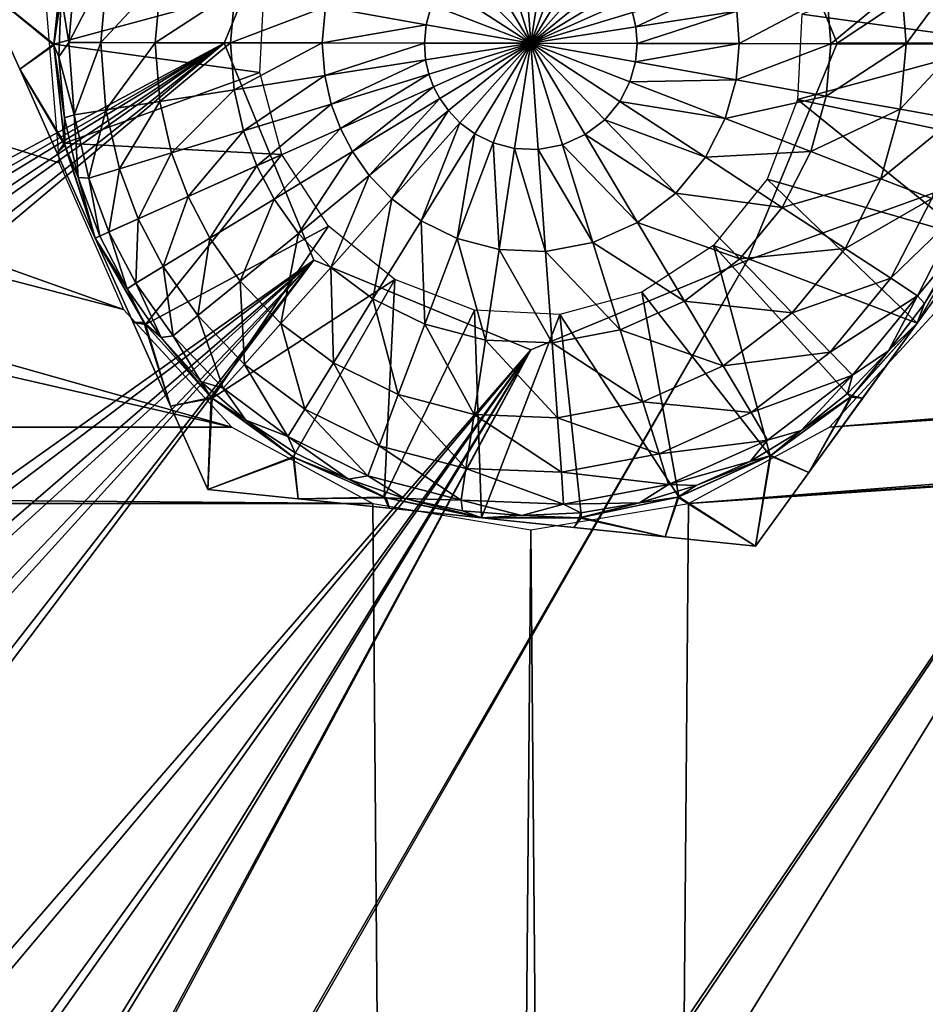
# Model space of a CAD drawing. Units: feet. Extents: x -1.2 to 32.5, y -19.3 to 1.8.
# Drawn here: x 13.3 to 13.5, y -5 to -4.7 of the extents above; entities that cross this region are included whole.
import ezdxf

# ---------------------------------------------------------------- set-up
doc = ezdxf.new("R2010")
doc.units = ezdxf.units.FT
doc.header["$MEASUREMENT"] = 0
for name, color, linetype in [('AFUWA-3-HWSS', 4, 'Continuous'), ('AFUWA-3-KTPL', 19, 'Continuous'), ('AFUWA-3-PTBK', 19, 'Continuous')]:
    doc.layers.add(name, color=color, linetype=linetype)

msp = doc.modelspace()

# ---------------------------------------------------------------- linework, layer by layer
at = {"layer": 'AFUWA-3-HWSS'}
for points in [[(13.28813, -4.69569, 11.77849), (13.2851, -4.72498, 11.77849), (13.26462, -4.70806, 11.7908)], [(13.2851, -4.7247, 11.91847), (13.28806, -4.69597, 11.91847), (13.26462, -4.70806, 11.90616)], [(13.28813, -4.69569, 11.77849), (13.28719, -4.71053, 11.77849), (13.2851, -4.72498, 11.77849)], [(13.2851, -4.7247, 11.91847), (13.34585, -4.70816, 11.91847), (13.28806, -4.69597, 11.91847)], [(13.42289, -4.72442, 11.60351), (13.40714, -4.69804, 11.61426), (13.41372, -4.6951, 11.61426)], [(13.41372, -4.6951, 11.61426), (13.4207, -4.69378, 11.61426), (13.42289, -4.72442, 11.60351)], [(13.42289, -4.72442, 11.60351), (13.4207, -4.69378, 11.61426), (13.42753, -4.69405, 11.61426)], [(13.42753, -4.69405, 11.61426), (13.43373, -4.69567, 11.61426), (13.42289, -4.72442, 11.60351)], [(13.42289, -4.72442, 11.60351), (13.43373, -4.69567, 11.61426), (13.43903, -4.69828, 11.61426)], [(13.56068, -4.72414, 11.91847), (13.55763, -4.69556, 11.91847), (13.50118, -4.71604, 11.91847)], [(13.40714, -4.69804, 11.61426), (13.42289, -4.72442, 11.60351), (13.4015, -4.70236, 11.61426)], [(13.42289, -4.72442, 11.60351), (13.43903, -4.69828, 11.61426), (13.44333, -4.70149, 11.61426)], [(13.29148, -4.701, 11.74607), (13.28941, -4.72421, 11.74607), (13.28719, -4.71053, 11.77849)], [(13.29148, -4.701, 11.74607), (13.30059, -4.70262, 11.7133), (13.28941, -4.72421, 11.74607)], [(13.44667, -4.70497, 11.61426), (13.42289, -4.72442, 11.60351), (13.44333, -4.70149, 11.61426)], [(13.28941, -4.72421, 11.74607), (13.30059, -4.70262, 11.7133), (13.29866, -4.72422, 11.7133)], [(13.30059, -4.70262, 11.7133), (13.3161, -4.70539, 11.68203), (13.29866, -4.72422, 11.7133)], [(13.42289, -4.72442, 11.60351), (13.39716, -4.70763, 11.61426), (13.4015, -4.70236, 11.61426)], [(13.3161, -4.70539, 11.68203), (13.31442, -4.72425, 11.68203), (13.29866, -4.72422, 11.7133)], [(13.3161, -4.70539, 11.68203), (13.33751, -4.7092, 11.65414), (13.31442, -4.72425, 11.68203)], [(13.44915, -4.70848, 11.61426), (13.42289, -4.72442, 11.60351), (13.44667, -4.70497, 11.61426)], [(13.48052, -4.70686, 11.63123), (13.45324, -4.71966, 11.61426), (13.45228, -4.71547, 11.61426)], [(13.48241, -4.71509, 11.63123), (13.45324, -4.71966, 11.61426), (13.48052, -4.70686, 11.63123)], [(13.53136, -4.72459, 11.68203), (13.53005, -4.70762, 11.68203), (13.54562, -4.70518, 11.7133)], [(13.53136, -4.72459, 11.68203), (13.54562, -4.70518, 11.7133), (13.54712, -4.72462, 11.7133)], [(13.26462, -4.70806, 11.90616), (13.26462, -4.70806, 11.7908), (13.27528, -4.7319, 11.78482)], [(13.27528, -4.7319, 11.78482), (13.27528, -4.7319, 11.91214), (13.26462, -4.70806, 11.90616)], [(13.27528, -4.7319, 11.91214), (13.2851, -4.7247, 11.91847), (13.26462, -4.70806, 11.90616)], [(13.26462, -4.70806, 11.7908), (13.2851, -4.72498, 11.77849), (13.27528, -4.7319, 11.78482)], [(13.3446, -4.7328, 11.91847), (13.34585, -4.70816, 11.91847), (13.2851, -4.7247, 11.91847)], [(13.33751, -4.7092, 11.65414), (13.33616, -4.72428, 11.65414), (13.31442, -4.72425, 11.68203)], [(13.33751, -4.7092, 11.65414), (13.36358, -4.71385, 11.63123), (13.33616, -4.72428, 11.65414)], [(13.39716, -4.70763, 11.61426), (13.42289, -4.72442, 11.60351), (13.39424, -4.71334, 11.61426)], [(13.44915, -4.70848, 11.61426), (13.45093, -4.71188, 11.61426), (13.42289, -4.72442, 11.60351)], [(13.53005, -4.70762, 11.68203), (13.50962, -4.72456, 11.65414), (13.50857, -4.71099, 11.65414)], [(13.50962, -4.72456, 11.65414), (13.53005, -4.70762, 11.68203), (13.53136, -4.72459, 11.68203)], [(13.2851, -4.72498, 11.77849), (13.28719, -4.71053, 11.77849), (13.28653, -4.72832, 11.77849)], [(13.28941, -4.72421, 11.74607), (13.28653, -4.72832, 11.77849), (13.28719, -4.71053, 11.77849)], [(13.42289, -4.72442, 11.60351), (13.45093, -4.71188, 11.61426), (13.45228, -4.71547, 11.61426)], [(13.48241, -4.71509, 11.63123), (13.50857, -4.71099, 11.65414), (13.48314, -4.72451, 11.63123)], [(13.48314, -4.72451, 11.63123), (13.50857, -4.71099, 11.65414), (13.50962, -4.72456, 11.65414)], [(13.33616, -4.72428, 11.65414), (13.36358, -4.71385, 11.63123), (13.36264, -4.72432, 11.63123)], [(13.36358, -4.71385, 11.63123), (13.39264, -4.71903, 11.61426), (13.36264, -4.72432, 11.63123)], [(13.39424, -4.71334, 11.61426), (13.39264, -4.71903, 11.61426), (13.36358, -4.71385, 11.63123)], [(13.42289, -4.72442, 11.60351), (13.39264, -4.71903, 11.61426), (13.39424, -4.71334, 11.61426)], [(13.45228, -4.71547, 11.61426), (13.45324, -4.71966, 11.61426), (13.42289, -4.72442, 11.60351)], [(13.45361, -4.72447, 11.61426), (13.45324, -4.71966, 11.61426), (13.48241, -4.71509, 11.63123)], [(13.48314, -4.72451, 11.63123), (13.45361, -4.72447, 11.61426), (13.48241, -4.71509, 11.63123)], [(13.49993, -4.74068, 11.91847), (13.56068, -4.72414, 11.91847), (13.50118, -4.71604, 11.91847)], [(13.36264, -4.72432, 11.63123), (13.39264, -4.71903, 11.61426), (13.39217, -4.72437, 11.61426)], [(13.39264, -4.71903, 11.61426), (13.42289, -4.72442, 11.60351), (13.39217, -4.72437, 11.61426)], [(13.45361, -4.72447, 11.61426), (13.42289, -4.72442, 11.60351), (13.45324, -4.71966, 11.61426)], [(13.28941, -4.72421, 11.74607), (13.29102, -4.74509, 11.74607), (13.28653, -4.72832, 11.77849)], [(13.29102, -4.74509, 11.74607), (13.28941, -4.72421, 11.74607), (13.29866, -4.72422, 11.7133)], [(13.30016, -4.74366, 11.7133), (13.29102, -4.74509, 11.74607), (13.29866, -4.72422, 11.7133)], [(13.31442, -4.72425, 11.68203), (13.30016, -4.74366, 11.7133), (13.29866, -4.72422, 11.7133)], [(13.31442, -4.72425, 11.68203), (13.31573, -4.74122, 11.68203), (13.30016, -4.74366, 11.7133)], [(13.33616, -4.72428, 11.65414), (13.31573, -4.74122, 11.68203), (13.31442, -4.72425, 11.68203)], [(13.31573, -4.74122, 11.68203), (13.33616, -4.72428, 11.65414), (13.33721, -4.73785, 11.65414)], [(13.36264, -4.72432, 11.63123), (13.33721, -4.73785, 11.65414), (13.33616, -4.72428, 11.65414)], [(13.36337, -4.73375, 11.63123), (13.33721, -4.73785, 11.65414), (13.36264, -4.72432, 11.63123)], [(13.36264, -4.72432, 11.63123), (13.39217, -4.72437, 11.61426), (13.36337, -4.73375, 11.63123)], [(13.39217, -4.72437, 11.61426), (13.39254, -4.72918, 11.61426), (13.36337, -4.73375, 11.63123)], [(13.39217, -4.72437, 11.61426), (13.42289, -4.72442, 11.60351), (13.39254, -4.72918, 11.61426)], [(13.3935, -4.73337, 11.61426), (13.39254, -4.72918, 11.61426), (13.42289, -4.72442, 11.60351)], [(13.42289, -4.72442, 11.60351), (13.39485, -4.73696, 11.61426), (13.3935, -4.73337, 11.61426)], [(13.39662, -4.74036, 11.61426), (13.39485, -4.73696, 11.61426), (13.42289, -4.72442, 11.60351)], [(13.39662, -4.74036, 11.61426), (13.42289, -4.72442, 11.60351), (13.39911, -4.74387, 11.61426)], [(13.39911, -4.74387, 11.61426), (13.42289, -4.72442, 11.60351), (13.40245, -4.74735, 11.61426)], [(13.42289, -4.72442, 11.60351), (13.40675, -4.75056, 11.61426), (13.40245, -4.74735, 11.61426)], [(13.42289, -4.72442, 11.60351), (13.41205, -4.75317, 11.61426), (13.40675, -4.75056, 11.61426)], [(13.41825, -4.75479, 11.61426), (13.41205, -4.75317, 11.61426), (13.42289, -4.72442, 11.60351)], [(13.42289, -4.72442, 11.60351), (13.42508, -4.75506, 11.61426), (13.41825, -4.75479, 11.61426)], [(13.43206, -4.75374, 11.61426), (13.42508, -4.75506, 11.61426), (13.42289, -4.72442, 11.60351)], [(13.42289, -4.72442, 11.60351), (13.43864, -4.7508, 11.61426), (13.43206, -4.75374, 11.61426)], [(13.43864, -4.7508, 11.61426), (13.42289, -4.72442, 11.60351), (13.44428, -4.74648, 11.61426)], [(13.42289, -4.72442, 11.60351), (13.44862, -4.74121, 11.61426), (13.44428, -4.74648, 11.61426)], [(13.44862, -4.74121, 11.61426), (13.42289, -4.72442, 11.60351), (13.45154, -4.7355, 11.61426)], [(13.42289, -4.72442, 11.60351), (13.45314, -4.72981, 11.61426), (13.45154, -4.7355, 11.61426)], [(13.45314, -4.72981, 11.61426), (13.42289, -4.72442, 11.60351), (13.45361, -4.72447, 11.61426)], [(13.48314, -4.72451, 11.63123), (13.45314, -4.72981, 11.61426), (13.45361, -4.72447, 11.61426)], [(13.56068, -4.72414, 11.91847), (13.49993, -4.74068, 11.91847), (13.55772, -4.75287, 11.91847)], [(13.2851, -4.7247, 11.91847), (13.27528, -4.7319, 11.91214), (13.28815, -4.75328, 11.91847)], [(13.28829, -4.75393, 11.77849), (13.27528, -4.7319, 11.78482), (13.2851, -4.72498, 11.77849)], [(13.2851, -4.7247, 11.91847), (13.28815, -4.75328, 11.91847), (13.3446, -4.7328, 11.91847)], [(13.2851, -4.72498, 11.77849), (13.28817, -4.74592, 11.77849), (13.28829, -4.75393, 11.77849)], [(13.2851, -4.72498, 11.77849), (13.28653, -4.72832, 11.77849), (13.28817, -4.74592, 11.77849)], [(13.4822, -4.73499, 11.63123), (13.45314, -4.72981, 11.61426), (13.48314, -4.72451, 11.63123)], [(13.50962, -4.72456, 11.65414), (13.4822, -4.73499, 11.63123), (13.48314, -4.72451, 11.63123)], [(13.50827, -4.73964, 11.65414), (13.4822, -4.73499, 11.63123), (13.50962, -4.72456, 11.65414)], [(13.50827, -4.73964, 11.65414), (13.50962, -4.72456, 11.65414), (13.53136, -4.72459, 11.68203)], [(13.52967, -4.74345, 11.68203), (13.50827, -4.73964, 11.65414), (13.53136, -4.72459, 11.68203)], [(13.52967, -4.74345, 11.68203), (13.53136, -4.72459, 11.68203), (13.54712, -4.72462, 11.7133)], [(13.54519, -4.74622, 11.7133), (13.52967, -4.74345, 11.68203), (13.54712, -4.72462, 11.7133)], [(13.29102, -4.74509, 11.74607), (13.28817, -4.74592, 11.77849), (13.28653, -4.72832, 11.77849)], [(13.36337, -4.73375, 11.63123), (13.39254, -4.72918, 11.61426), (13.36526, -4.74198, 11.63123)], [(13.36526, -4.74198, 11.63123), (13.39254, -4.72918, 11.61426), (13.3935, -4.73337, 11.61426)], [(13.45154, -4.7355, 11.61426), (13.45314, -4.72981, 11.61426), (13.4822, -4.73499, 11.63123)], [(13.28611, -4.75611, 11.78072), (13.28611, -4.75611, 11.91624), (13.27528, -4.7319, 11.91214)], [(13.27528, -4.7319, 11.91214), (13.27528, -4.7319, 11.78482), (13.28611, -4.75611, 11.78072)], [(13.28815, -4.75328, 11.91847), (13.27528, -4.7319, 11.91214), (13.28611, -4.75611, 11.91624)], [(13.28611, -4.75611, 11.78072), (13.27528, -4.7319, 11.78482), (13.28829, -4.75393, 11.77849)], [(13.35101, -4.75657, 11.91847), (13.3446, -4.7328, 11.91847), (13.28815, -4.75328, 11.91847)], [(13.33721, -4.73785, 11.65414), (13.36337, -4.73375, 11.63123), (13.33993, -4.7497, 11.65414)], [(13.33993, -4.7497, 11.65414), (13.36337, -4.73375, 11.63123), (13.36526, -4.74198, 11.63123)], [(13.3679, -4.74902, 11.63123), (13.36526, -4.74198, 11.63123), (13.3935, -4.73337, 11.61426)], [(13.3679, -4.74902, 11.63123), (13.3935, -4.73337, 11.61426), (13.39485, -4.73696, 11.61426)], [(13.44862, -4.74121, 11.61426), (13.45154, -4.7355, 11.61426), (13.47908, -4.74615, 11.63123)], [(13.47908, -4.74615, 11.63123), (13.45154, -4.7355, 11.61426), (13.4822, -4.73499, 11.63123)], [(13.47908, -4.74615, 11.63123), (13.4822, -4.73499, 11.63123), (13.50827, -4.73964, 11.65414)], [(13.31573, -4.74122, 11.68203), (13.33721, -4.73785, 11.65414), (13.31913, -4.75604, 11.68203)], [(13.31913, -4.75604, 11.68203), (13.33721, -4.73785, 11.65414), (13.33993, -4.7497, 11.65414)], [(13.37139, -4.75568, 11.63123), (13.3679, -4.74902, 11.63123), (13.39485, -4.73696, 11.61426)], [(13.37139, -4.75568, 11.63123), (13.39485, -4.73696, 11.61426), (13.39662, -4.74036, 11.61426)], [(13.30016, -4.74366, 11.7133), (13.31573, -4.74122, 11.68203), (13.30406, -4.76063, 11.7133)], [(13.30406, -4.76063, 11.7133), (13.31573, -4.74122, 11.68203), (13.31913, -4.75604, 11.68203)], [(13.37626, -4.76257, 11.63123), (13.37139, -4.75568, 11.63123), (13.39662, -4.74036, 11.61426)], [(13.37626, -4.76257, 11.63123), (13.39662, -4.74036, 11.61426), (13.39911, -4.74387, 11.61426)], [(13.44428, -4.74648, 11.61426), (13.44862, -4.74121, 11.61426), (13.47335, -4.75734, 11.63123)], [(13.44862, -4.74121, 11.61426), (13.47908, -4.74615, 11.63123), (13.47335, -4.75734, 11.63123)], [(13.47908, -4.74615, 11.63123), (13.50827, -4.73964, 11.65414), (13.50378, -4.7557, 11.65414)], [(13.49993, -4.74068, 11.91847), (13.49116, -4.76365, 11.91847), (13.54888, -4.78023, 11.91847)], [(13.49993, -4.74068, 11.91847), (13.54888, -4.78023, 11.91847), (13.55772, -4.75287, 11.91847)], [(13.52967, -4.74345, 11.68203), (13.50378, -4.7557, 11.65414), (13.50827, -4.73964, 11.65414)], [(13.29102, -4.74509, 11.74607), (13.30016, -4.74366, 11.7133), (13.2952, -4.76333, 11.74607)], [(13.2952, -4.76333, 11.74607), (13.30016, -4.74366, 11.7133), (13.30406, -4.76063, 11.7133)], [(13.34372, -4.75983, 11.65414), (13.33993, -4.7497, 11.65414), (13.36526, -4.74198, 11.63123)], [(13.34372, -4.75983, 11.65414), (13.36526, -4.74198, 11.63123), (13.3679, -4.74902, 11.63123)], [(13.3828, -4.76939, 11.63123), (13.37626, -4.76257, 11.63123), (13.39911, -4.74387, 11.61426)], [(13.3828, -4.76939, 11.63123), (13.39911, -4.74387, 11.61426), (13.40245, -4.74735, 11.61426)], [(13.50378, -4.7557, 11.65414), (13.52967, -4.74345, 11.68203), (13.52406, -4.76354, 11.68203)], [(13.52967, -4.74345, 11.68203), (13.54519, -4.74622, 11.7133), (13.52406, -4.76354, 11.68203)], [(13.28817, -4.74592, 11.77849), (13.29102, -4.74509, 11.74607), (13.29212, -4.76318, 11.77849)], [(13.28829, -4.75393, 11.77849), (13.28817, -4.74592, 11.77849), (13.29212, -4.76318, 11.77849)], [(13.29212, -4.76318, 11.77849), (13.29102, -4.74509, 11.74607), (13.2952, -4.76333, 11.74607)], [(13.46483, -4.76767, 11.63123), (13.43864, -4.7508, 11.61426), (13.44428, -4.74648, 11.61426)], [(13.44428, -4.74648, 11.61426), (13.47335, -4.75734, 11.63123), (13.46483, -4.76767, 11.63123)], [(13.47335, -4.75734, 11.63123), (13.47908, -4.74615, 11.63123), (13.50378, -4.7557, 11.65414)], [(13.52406, -4.76354, 11.68203), (13.54519, -4.74622, 11.7133), (13.53876, -4.76922, 11.7133)], [(13.32388, -4.76871, 11.68203), (13.31913, -4.75604, 11.68203), (13.33993, -4.7497, 11.65414)], [(13.32388, -4.76871, 11.68203), (13.33993, -4.7497, 11.65414), (13.34372, -4.75983, 11.65414)], [(13.34372, -4.75983, 11.65414), (13.3679, -4.74902, 11.63123), (13.34874, -4.76942, 11.65414)], [(13.34874, -4.76942, 11.65414), (13.3679, -4.74902, 11.63123), (13.37139, -4.75568, 11.63123)], [(13.39124, -4.77568, 11.63123), (13.3828, -4.76939, 11.63123), (13.40245, -4.74735, 11.61426)], [(13.40245, -4.74735, 11.61426), (13.40675, -4.75056, 11.61426), (13.39124, -4.77568, 11.63123)], [(13.40163, -4.78079, 11.63123), (13.39124, -4.77568, 11.63123), (13.40675, -4.75056, 11.61426)], [(13.40163, -4.78079, 11.63123), (13.40675, -4.75056, 11.61426), (13.41205, -4.75317, 11.61426)], [(13.43864, -4.7508, 11.61426), (13.45377, -4.77615, 11.63123), (13.43206, -4.75374, 11.61426)], [(13.43864, -4.7508, 11.61426), (13.46483, -4.76767, 11.63123), (13.45377, -4.77615, 11.63123)], [(13.2971, -4.78068, 11.91847), (13.28815, -4.75328, 11.91847), (13.28611, -4.75611, 11.91624)], [(13.28611, -4.75611, 11.78072), (13.28829, -4.75393, 11.77849), (13.2971, -4.78068, 11.77849)], [(13.28815, -4.75328, 11.91847), (13.2971, -4.78068, 11.91847), (13.35101, -4.75657, 11.91847)], [(13.2971, -4.78068, 11.77849), (13.28829, -4.75393, 11.77849), (13.29212, -4.76318, 11.77849)], [(13.34874, -4.76942, 11.65414), (13.37139, -4.75568, 11.63123), (13.35576, -4.77934, 11.65414)], [(13.37626, -4.76257, 11.63123), (13.35576, -4.77934, 11.65414), (13.37139, -4.75568, 11.63123)], [(13.41205, -4.75317, 11.61426), (13.4138, -4.78398, 11.63123), (13.40163, -4.78079, 11.63123)], [(13.41825, -4.75479, 11.61426), (13.4138, -4.78398, 11.63123), (13.41205, -4.75317, 11.61426)], [(13.42718, -4.78451, 11.63123), (13.4138, -4.78398, 11.63123), (13.41825, -4.75479, 11.61426)], [(13.42508, -4.75506, 11.61426), (13.42718, -4.78451, 11.63123), (13.41825, -4.75479, 11.61426)], [(13.43206, -4.75374, 11.61426), (13.44087, -4.78192, 11.63123), (13.42508, -4.75506, 11.61426)], [(13.44087, -4.78192, 11.63123), (13.42718, -4.78451, 11.63123), (13.42508, -4.75506, 11.61426)], [(13.44087, -4.78192, 11.63123), (13.43206, -4.75374, 11.61426), (13.45377, -4.77615, 11.63123)], [(13.47335, -4.75734, 11.63123), (13.50378, -4.7557, 11.65414), (13.49553, -4.77181, 11.65414)], [(13.49553, -4.77181, 11.65414), (13.50378, -4.7557, 11.65414), (13.52406, -4.76354, 11.68203)], [(13.28611, -4.75611, 11.91624), (13.2971, -4.78068, 11.77849), (13.2971, -4.78068, 11.91847)], [(13.28611, -4.75611, 11.91624), (13.28611, -4.75611, 11.78072), (13.2971, -4.78068, 11.77849)], [(13.31156, -4.80562, 11.91847), (13.35101, -4.75657, 11.91847), (13.2971, -4.78068, 11.91847)], [(13.30949, -4.77515, 11.7133), (13.30406, -4.76063, 11.7133), (13.31913, -4.75604, 11.68203)], [(13.32388, -4.76871, 11.68203), (13.30949, -4.77515, 11.7133), (13.31913, -4.75604, 11.68203)], [(13.36446, -4.7772, 11.91847), (13.35101, -4.75657, 11.91847), (13.31156, -4.80562, 11.91847)], [(13.46483, -4.76767, 11.63123), (13.47335, -4.75734, 11.63123), (13.49553, -4.77181, 11.65414)], [(13.30104, -4.77892, 11.74607), (13.2952, -4.76333, 11.74607), (13.30406, -4.76063, 11.7133)], [(13.30104, -4.77892, 11.74607), (13.30406, -4.76063, 11.7133), (13.30949, -4.77515, 11.7133)], [(13.33016, -4.78069, 11.68203), (13.32388, -4.76871, 11.68203), (13.34372, -4.75983, 11.65414)], [(13.34372, -4.75983, 11.65414), (13.34874, -4.76942, 11.65414), (13.33016, -4.78069, 11.68203)], [(13.29836, -4.78012, 11.77849), (13.29212, -4.76318, 11.77849), (13.2952, -4.76333, 11.74607)], [(13.2971, -4.78068, 11.77849), (13.29212, -4.76318, 11.77849), (13.29836, -4.78012, 11.77849)], [(13.29836, -4.78012, 11.77849), (13.2952, -4.76333, 11.74607), (13.30104, -4.77892, 11.74607)], [(13.35576, -4.77934, 11.65414), (13.37626, -4.76257, 11.63123), (13.36518, -4.78916, 11.65414)], [(13.3828, -4.76939, 11.63123), (13.36518, -4.78916, 11.65414), (13.37626, -4.76257, 11.63123)], [(13.49116, -4.76365, 11.91847), (13.47567, -4.78285, 11.91847), (13.53451, -4.80522, 11.91847)], [(13.49116, -4.76365, 11.91847), (13.53451, -4.80522, 11.91847), (13.54888, -4.78023, 11.91847)], [(13.52406, -4.76354, 11.68203), (13.51373, -4.78369, 11.68203), (13.49553, -4.77181, 11.65414)], [(13.52406, -4.76354, 11.68203), (13.53876, -4.76922, 11.7133), (13.51373, -4.78369, 11.68203)], [(13.31669, -4.78887, 11.7133), (13.30949, -4.77515, 11.7133), (13.32388, -4.76871, 11.68203)], [(13.31669, -4.78887, 11.7133), (13.32388, -4.76871, 11.68203), (13.33016, -4.78069, 11.68203)], [(13.33016, -4.78069, 11.68203), (13.34874, -4.76942, 11.65414), (13.33894, -4.7931, 11.68203)], [(13.34874, -4.76942, 11.65414), (13.35576, -4.77934, 11.65414), (13.33894, -4.7931, 11.68203)], [(13.37732, -4.79821, 11.65414), (13.36518, -4.78916, 11.65414), (13.3828, -4.76939, 11.63123)], [(13.39124, -4.77568, 11.63123), (13.37732, -4.79821, 11.65414), (13.3828, -4.76939, 11.63123)], [(13.45377, -4.77615, 11.63123), (13.46483, -4.76767, 11.63123), (13.48326, -4.78669, 11.65414)], [(13.46483, -4.76767, 11.63123), (13.49553, -4.77181, 11.65414), (13.48326, -4.78669, 11.65414)], [(13.52693, -4.7923, 11.7133), (13.51373, -4.78369, 11.68203), (13.53876, -4.76922, 11.7133)], [(13.53876, -4.76922, 11.7133), (13.54739, -4.77256, 11.74607), (13.52693, -4.7923, 11.7133)], [(13.48326, -4.78669, 11.65414), (13.49553, -4.77181, 11.65414), (13.51373, -4.78369, 11.68203)], [(13.52693, -4.7923, 11.7133), (13.54739, -4.77256, 11.74607), (13.53468, -4.79736, 11.74607)], [(13.54739, -4.77256, 11.74607), (13.54515, -4.78473, 11.77849), (13.53468, -4.79736, 11.74607)], [(13.30878, -4.79367, 11.74607), (13.30104, -4.77892, 11.74607), (13.30949, -4.77515, 11.7133)], [(13.31669, -4.78887, 11.7133), (13.30878, -4.79367, 11.74607), (13.30949, -4.77515, 11.7133)], [(13.31156, -4.80562, 11.91847), (13.33083, -4.82695, 11.91847), (13.36446, -4.7772, 11.91847)], [(13.38366, -4.79269, 11.91847), (13.36446, -4.7772, 11.91847), (13.33083, -4.82695, 11.91847)], [(13.39124, -4.77568, 11.63123), (13.39229, -4.80557, 11.65414), (13.37732, -4.79821, 11.65414)], [(13.39124, -4.77568, 11.63123), (13.40163, -4.78079, 11.63123), (13.39229, -4.80557, 11.65414)], [(13.46734, -4.79889, 11.65414), (13.44087, -4.78192, 11.63123), (13.45377, -4.77615, 11.63123)], [(13.45377, -4.77615, 11.63123), (13.48326, -4.78669, 11.65414), (13.46734, -4.79889, 11.65414)], [(13.2971, -4.78068, 11.77849), (13.29836, -4.78012, 11.77849), (13.3063, -4.79534, 11.77849)], [(13.2971, -4.78068, 11.77849), (13.3063, -4.79534, 11.77849), (13.31116, -4.80507, 11.77849)], [(13.2971, -4.78068, 11.91847), (13.30802, -4.80508, 11.78069), (13.30802, -4.80508, 11.91627)], [(13.30802, -4.80508, 11.78069), (13.2971, -4.78068, 11.91847), (13.2971, -4.78068, 11.77849)], [(13.31156, -4.80562, 11.91847), (13.2971, -4.78068, 11.91847), (13.30802, -4.80508, 11.91627)], [(13.2971, -4.78068, 11.77849), (13.31116, -4.80507, 11.77849), (13.30802, -4.80508, 11.78069)], [(13.29836, -4.78012, 11.77849), (13.30104, -4.77892, 11.74607), (13.3063, -4.79534, 11.77849)], [(13.30878, -4.79367, 11.74607), (13.3063, -4.79534, 11.77849), (13.30104, -4.77892, 11.74607)], [(13.32674, -4.80309, 11.7133), (13.31669, -4.78887, 11.7133), (13.33016, -4.78069, 11.68203)], [(13.32674, -4.80309, 11.7133), (13.33016, -4.78069, 11.68203), (13.33894, -4.7931, 11.68203)], [(13.33894, -4.7931, 11.68203), (13.35576, -4.77934, 11.65414), (13.35072, -4.80539, 11.68203)], [(13.36518, -4.78916, 11.65414), (13.35072, -4.80539, 11.68203), (13.35576, -4.77934, 11.65414)], [(13.40163, -4.78079, 11.63123), (13.4098, -4.81016, 11.65414), (13.39229, -4.80557, 11.65414)], [(13.40163, -4.78079, 11.63123), (13.4138, -4.78398, 11.63123), (13.4098, -4.81016, 11.65414)], [(13.54888, -4.78023, 11.91847), (13.53451, -4.80522, 11.91847), (13.55022, -4.78352, 11.91626)], [(13.54861, -4.78083, 11.77849), (13.53451, -4.80522, 11.77849), (13.53663, -4.79957, 11.77849)], [(13.53451, -4.80522, 11.77849), (13.54861, -4.78083, 11.77849), (13.55024, -4.78349, 11.7807)], [(13.54861, -4.78083, 11.77849), (13.53663, -4.79957, 11.77849), (13.54515, -4.78473, 11.77849)], [(13.42906, -4.81093, 11.65414), (13.4098, -4.81016, 11.65414), (13.4138, -4.78398, 11.63123)], [(13.42906, -4.81093, 11.65414), (13.4138, -4.78398, 11.63123), (13.42718, -4.78451, 11.63123)], [(13.44087, -4.78192, 11.63123), (13.44878, -4.8072, 11.65414), (13.42718, -4.78451, 11.63123)], [(13.44087, -4.78192, 11.63123), (13.46734, -4.79889, 11.65414), (13.44878, -4.8072, 11.65414)], [(13.47567, -4.78285, 11.91847), (13.45504, -4.7963, 11.91847), (13.49203, -4.84361, 11.91847)], [(13.53451, -4.80522, 11.91847), (13.47567, -4.78285, 11.91847), (13.51525, -4.82667, 11.91847)], [(13.49203, -4.84361, 11.91847), (13.51525, -4.82667, 11.91847), (13.47567, -4.78285, 11.91847)], [(13.48326, -4.78669, 11.65414), (13.51373, -4.78369, 11.68203), (13.49839, -4.80229, 11.68203)], [(13.49839, -4.80229, 11.68203), (13.51373, -4.78369, 11.68203), (13.52693, -4.7923, 11.7133)], [(13.53451, -4.80522, 11.91847), (13.55024, -4.78349, 11.7807), (13.55022, -4.78352, 11.91626)], [(13.55024, -4.78349, 11.7807), (13.53451, -4.80522, 11.91847), (13.53451, -4.80522, 11.77849)], [(13.42906, -4.81093, 11.65414), (13.42718, -4.78451, 11.63123), (13.44878, -4.8072, 11.65414)], [(13.46734, -4.79889, 11.65414), (13.48326, -4.78669, 11.65414), (13.49839, -4.80229, 11.68203)], [(13.53663, -4.79957, 11.77849), (13.53468, -4.79736, 11.74607), (13.54515, -4.78473, 11.77849)], [(13.30878, -4.79367, 11.74607), (13.31669, -4.78887, 11.7133), (13.31958, -4.80894, 11.74607)], [(13.31958, -4.80894, 11.74607), (13.31669, -4.78887, 11.7133), (13.32674, -4.80309, 11.7133)], [(13.3659, -4.81671, 11.68203), (13.35072, -4.80539, 11.68203), (13.36518, -4.78916, 11.65414)], [(13.3659, -4.81671, 11.68203), (13.36518, -4.78916, 11.65414), (13.37732, -4.79821, 11.65414)], [(13.33083, -4.82695, 11.91847), (13.35423, -4.84389, 11.91847), (13.38366, -4.79269, 11.91847)], [(13.38366, -4.79269, 11.91847), (13.35423, -4.84389, 11.91847), (13.38052, -4.85554, 11.91847)], [(13.40663, -4.80146, 11.91847), (13.38366, -4.79269, 11.91847), (13.38052, -4.85554, 11.91847)], [(13.52693, -4.7923, 11.7133), (13.50937, -4.81361, 11.7133), (13.49839, -4.80229, 11.68203)], [(13.50937, -4.81361, 11.7133), (13.52693, -4.7923, 11.7133), (13.53468, -4.79736, 11.74607)], [(13.30878, -4.79367, 11.74607), (13.3161, -4.8094, 11.77849), (13.3063, -4.79534, 11.77849)], [(13.31116, -4.80507, 11.77849), (13.3063, -4.79534, 11.77849), (13.3161, -4.8094, 11.77849)], [(13.3161, -4.8094, 11.77849), (13.30878, -4.79367, 11.74607), (13.31958, -4.80894, 11.74607)], [(13.32674, -4.80309, 11.7133), (13.33894, -4.7931, 11.68203), (13.34023, -4.81716, 11.7133)], [(13.33894, -4.7931, 11.68203), (13.35072, -4.80539, 11.68203), (13.34023, -4.81716, 11.7133)], [(13.3659, -4.81671, 11.68203), (13.37732, -4.79821, 11.65414), (13.38462, -4.82591, 11.68203)], [(13.37732, -4.79821, 11.65414), (13.39229, -4.80557, 11.65414), (13.38462, -4.82591, 11.68203)], [(13.45504, -4.7963, 11.91847), (13.43127, -4.80271, 11.91847), (13.46566, -4.85541, 11.91847)], [(13.46566, -4.85541, 11.91847), (13.49203, -4.84361, 11.91847), (13.45504, -4.7963, 11.91847)], [(13.53468, -4.79736, 11.74607), (13.51581, -4.82025, 11.74607), (13.50937, -4.81361, 11.7133)], [(13.5263, -4.81327, 11.77849), (13.51581, -4.82025, 11.74607), (13.53468, -4.79736, 11.74607)], [(13.53663, -4.79957, 11.77849), (13.5263, -4.81327, 11.77849), (13.53468, -4.79736, 11.74607)], [(13.44878, -4.8072, 11.65414), (13.46734, -4.79889, 11.65414), (13.47848, -4.81756, 11.68203)], [(13.46734, -4.79889, 11.65414), (13.49839, -4.80229, 11.68203), (13.47848, -4.81756, 11.68203)], [(13.53451, -4.80522, 11.77849), (13.5263, -4.81327, 11.77849), (13.53663, -4.79957, 11.77849)], [(13.31958, -4.80894, 11.74607), (13.32674, -4.80309, 11.7133), (13.33407, -4.82406, 11.74607)], [(13.32674, -4.80309, 11.7133), (13.34023, -4.81716, 11.7133), (13.33407, -4.82406, 11.74607)], [(13.40663, -4.80146, 11.91847), (13.38052, -4.85554, 11.91847), (13.40872, -4.86148, 11.91847)], [(13.43127, -4.80271, 11.91847), (13.40663, -4.80146, 11.91847), (13.40872, -4.86148, 11.91847)], [(13.43127, -4.80271, 11.91847), (13.40872, -4.86148, 11.91847), (13.43755, -4.86143, 11.91847)], [(13.43755, -4.86143, 11.91847), (13.46566, -4.85541, 11.91847), (13.43127, -4.80271, 11.91847)], [(13.47848, -4.81756, 11.68203), (13.49839, -4.80229, 11.68203), (13.50937, -4.81361, 11.7133)], [(13.31116, -4.80507, 11.77849), (13.31884, -4.82928, 11.78479), (13.30802, -4.80508, 11.78069)], [(13.30802, -4.80508, 11.91627), (13.31884, -4.82928, 11.78479), (13.31884, -4.82928, 11.91217)], [(13.30802, -4.80508, 11.78069), (13.31884, -4.82928, 11.78479), (13.30802, -4.80508, 11.91627)], [(13.31156, -4.80562, 11.91847), (13.30802, -4.80508, 11.91627), (13.31884, -4.82928, 11.91217)], [(13.3306, -4.82674, 11.77849), (13.31116, -4.80507, 11.77849), (13.3161, -4.8094, 11.77849)], [(13.31884, -4.82928, 11.78479), (13.31116, -4.80507, 11.77849), (13.3306, -4.82674, 11.77849)], [(13.31156, -4.80562, 11.91847), (13.31884, -4.82928, 11.91217), (13.33083, -4.82695, 11.91847)], [(13.35762, -4.83012, 11.7133), (13.34023, -4.81716, 11.7133), (13.35072, -4.80539, 11.68203)], [(13.35762, -4.83012, 11.7133), (13.35072, -4.80539, 11.68203), (13.3659, -4.81671, 11.68203)], [(13.40652, -4.83165, 11.68203), (13.38462, -4.82591, 11.68203), (13.39229, -4.80557, 11.65414)], [(13.39229, -4.80557, 11.65414), (13.4098, -4.81016, 11.65414), (13.40652, -4.83165, 11.68203)], [(13.53451, -4.80522, 11.91847), (13.51525, -4.82667, 11.91847), (13.51878, -4.82695, 11.91625)], [(13.51574, -4.82623, 11.77849), (13.5263, -4.81327, 11.77849), (13.53451, -4.80522, 11.77849)], [(13.5188, -4.82692, 11.7807), (13.51574, -4.82623, 11.77849), (13.53451, -4.80522, 11.77849)], [(13.51878, -4.82695, 11.91625), (13.53451, -4.80522, 11.77849), (13.53451, -4.80522, 11.91847)], [(13.51878, -4.82695, 11.91625), (13.5188, -4.82692, 11.7807), (13.53451, -4.80522, 11.77849)], [(13.32756, -4.82208, 11.77849), (13.3161, -4.8094, 11.77849), (13.31958, -4.80894, 11.74607)], [(13.3306, -4.82674, 11.77849), (13.3161, -4.8094, 11.77849), (13.32756, -4.82208, 11.77849)], [(13.31958, -4.80894, 11.74607), (13.33407, -4.82406, 11.74607), (13.32756, -4.82208, 11.77849)], [(13.45527, -4.82794, 11.68203), (13.42906, -4.81093, 11.65414), (13.44878, -4.8072, 11.65414)], [(13.44878, -4.8072, 11.65414), (13.47848, -4.81756, 11.68203), (13.45527, -4.82794, 11.68203)], [(13.43061, -4.83261, 11.68203), (13.40652, -4.83165, 11.68203), (13.4098, -4.81016, 11.65414)], [(13.43061, -4.83261, 11.68203), (13.4098, -4.81016, 11.65414), (13.42906, -4.81093, 11.65414)], [(13.42906, -4.81093, 11.65414), (13.45527, -4.82794, 11.68203), (13.43061, -4.83261, 11.68203)], [(13.47848, -4.81756, 11.68203), (13.50937, -4.81361, 11.7133), (13.48656, -4.83109, 11.7133)], [(13.48656, -4.83109, 11.7133), (13.50937, -4.81361, 11.7133), (13.51581, -4.82025, 11.74607)], [(13.51574, -4.82623, 11.77849), (13.51437, -4.82553, 11.77849), (13.5263, -4.81327, 11.77849)], [(13.5263, -4.81327, 11.77849), (13.51437, -4.82553, 11.77849), (13.51581, -4.82025, 11.74607)], [(13.34023, -4.81716, 11.7133), (13.35276, -4.83799, 11.74607), (13.33407, -4.82406, 11.74607)], [(13.34023, -4.81716, 11.7133), (13.35762, -4.83012, 11.7133), (13.35276, -4.83799, 11.74607)], [(13.35762, -4.83012, 11.7133), (13.3659, -4.81671, 11.68203), (13.37906, -4.84066, 11.7133)], [(13.3659, -4.81671, 11.68203), (13.38462, -4.82591, 11.68203), (13.37906, -4.84066, 11.7133)], [(13.47848, -4.81756, 11.68203), (13.48656, -4.83109, 11.7133), (13.45527, -4.82794, 11.68203)], [(13.48656, -4.83109, 11.7133), (13.51581, -4.82025, 11.74607), (13.4913, -4.83904, 11.74607)], [(13.4913, -4.83904, 11.74607), (13.51581, -4.82025, 11.74607), (13.50099, -4.83623, 11.77849)], [(13.51437, -4.82553, 11.77849), (13.50099, -4.83623, 11.77849), (13.51581, -4.82025, 11.74607)], [(13.3306, -4.82674, 11.77849), (13.32756, -4.82208, 11.77849), (13.34057, -4.83326, 11.77849)], [(13.32756, -4.82208, 11.77849), (13.33407, -4.82406, 11.74607), (13.34057, -4.83326, 11.77849)], [(13.32959, -4.85331, 11.7908), (13.31884, -4.82928, 11.78479), (13.3306, -4.82674, 11.77849)], [(13.3306, -4.82674, 11.77849), (13.35446, -4.84402, 11.77849), (13.32959, -4.85331, 11.7908)], [(13.35446, -4.84402, 11.77849), (13.3306, -4.82674, 11.77849), (13.34057, -4.83326, 11.77849)], [(13.35276, -4.83799, 11.74607), (13.34057, -4.83326, 11.77849), (13.33407, -4.82406, 11.74607)], [(13.37906, -4.84066, 11.7133), (13.38462, -4.82591, 11.68203), (13.40414, -4.84723, 11.7133)], [(13.38462, -4.82591, 11.68203), (13.40652, -4.83165, 11.68203), (13.40414, -4.84723, 11.7133)], [(13.49203, -4.84361, 11.91847), (13.50323, -4.84843, 11.91215), (13.51525, -4.82667, 11.91847)], [(13.51574, -4.82623, 11.77849), (13.49228, -4.84347, 11.77849), (13.50099, -4.83623, 11.77849)], [(13.51574, -4.82623, 11.77849), (13.50325, -4.8484, 11.7848), (13.49228, -4.84347, 11.77849)], [(13.51574, -4.82623, 11.77849), (13.50099, -4.83623, 11.77849), (13.51437, -4.82553, 11.77849)], [(13.51525, -4.82667, 11.91847), (13.50323, -4.84843, 11.91215), (13.51878, -4.82695, 11.91625)], [(13.5188, -4.82692, 11.7807), (13.50325, -4.8484, 11.7848), (13.51574, -4.82623, 11.77849)], [(13.31884, -4.82928, 11.91217), (13.32959, -4.85331, 11.90616), (13.33083, -4.82695, 11.91847)], [(13.32959, -4.85331, 11.7908), (13.31884, -4.82928, 11.91217), (13.31884, -4.82928, 11.78479)], [(13.32959, -4.85331, 11.90616), (13.31884, -4.82928, 11.91217), (13.32959, -4.85331, 11.7908)], [(13.35423, -4.84389, 11.91847), (13.33083, -4.82695, 11.91847), (13.32959, -4.85331, 11.90616)], [(13.43061, -4.83261, 11.68203), (13.45527, -4.82794, 11.68203), (13.45997, -4.84299, 11.7133)], [(13.45527, -4.82794, 11.68203), (13.48656, -4.83109, 11.7133), (13.45997, -4.84299, 11.7133)], [(13.5188, -4.82692, 11.7807), (13.51878, -4.82695, 11.91625), (13.50323, -4.84843, 11.91215)], [(13.50323, -4.84843, 11.91215), (13.50325, -4.8484, 11.7848), (13.5188, -4.82692, 11.7807)], [(13.35276, -4.83799, 11.74607), (13.35762, -4.83012, 11.7133), (13.37579, -4.84932, 11.74607)], [(13.37579, -4.84932, 11.74607), (13.35762, -4.83012, 11.7133), (13.37906, -4.84066, 11.7133)], [(13.43174, -4.84833, 11.7133), (13.40414, -4.84723, 11.7133), (13.40652, -4.83165, 11.68203)], [(13.43061, -4.83261, 11.68203), (13.43174, -4.84833, 11.7133), (13.40652, -4.83165, 11.68203)], [(13.4913, -4.83904, 11.74607), (13.45997, -4.84299, 11.7133), (13.48656, -4.83109, 11.7133)], [(13.35446, -4.84402, 11.77849), (13.34057, -4.83326, 11.77849), (13.35488, -4.84273, 11.77849)], [(13.35488, -4.84273, 11.77849), (13.34057, -4.83326, 11.77849), (13.35276, -4.83799, 11.74607)], [(13.43174, -4.84833, 11.7133), (13.43061, -4.83261, 11.68203), (13.45997, -4.84299, 11.7133)], [(13.37021, -4.85031, 11.77849), (13.35276, -4.83799, 11.74607), (13.37579, -4.84932, 11.74607)], [(13.35488, -4.84273, 11.77849), (13.35276, -4.83799, 11.74607), (13.37021, -4.85031, 11.77849)], [(13.49228, -4.84347, 11.77849), (13.48633, -4.84518, 11.77849), (13.50099, -4.83623, 11.77849)], [(13.50099, -4.83623, 11.77849), (13.48633, -4.84518, 11.77849), (13.4913, -4.83904, 11.74607)], [(13.37579, -4.84932, 11.74607), (13.37906, -4.84066, 11.7133), (13.40275, -4.85637, 11.74607)], [(13.40414, -4.84723, 11.7133), (13.40275, -4.85637, 11.74607), (13.37906, -4.84066, 11.7133)], [(13.45997, -4.84299, 11.7133), (13.4913, -4.83904, 11.74607), (13.46273, -4.85182, 11.74607)], [(13.4913, -4.83904, 11.74607), (13.48633, -4.84518, 11.77849), (13.46273, -4.85182, 11.74607)], [(13.35566, -4.856, 11.91215), (13.35423, -4.84389, 11.91847), (13.32959, -4.85331, 11.90616)], [(13.35423, -4.84389, 11.91847), (13.35566, -4.856, 11.91215), (13.38052, -4.85554, 11.91847)], [(13.35446, -4.84402, 11.77849), (13.35488, -4.84273, 11.77849), (13.37021, -4.85031, 11.77849)], [(13.45997, -4.84299, 11.7133), (13.46273, -4.85182, 11.74607), (13.43174, -4.84833, 11.7133)], [(13.49228, -4.84347, 11.77849), (13.46539, -4.8555, 11.77849), (13.47069, -4.85217, 11.77849)], [(13.46539, -4.8555, 11.77849), (13.49228, -4.84347, 11.77849), (13.48786, -4.86966, 11.7908)], [(13.49203, -4.84361, 11.91847), (13.46566, -4.85541, 11.91847), (13.48786, -4.86966, 11.90616)], [(13.49228, -4.84347, 11.77849), (13.47069, -4.85217, 11.77849), (13.48633, -4.84518, 11.77849)], [(13.48786, -4.86966, 11.7908), (13.49228, -4.84347, 11.77849), (13.50325, -4.8484, 11.7848)], [(13.50323, -4.84843, 11.91215), (13.49203, -4.84361, 11.91847), (13.48786, -4.86966, 11.90616)], [(13.32959, -4.85331, 11.7908), (13.35446, -4.84402, 11.77849), (13.3557, -4.856, 11.7848)], [(13.35446, -4.84402, 11.77849), (13.37021, -4.85031, 11.77849), (13.38113, -4.85573, 11.77849)], [(13.38113, -4.85573, 11.77849), (13.3557, -4.856, 11.7848), (13.35446, -4.84402, 11.77849)], [(13.48633, -4.84518, 11.77849), (13.47069, -4.85217, 11.77849), (13.46273, -4.85182, 11.74607)], [(13.37021, -4.85031, 11.77849), (13.37579, -4.84932, 11.74607), (13.38642, -4.85593, 11.77849)], [(13.40275, -4.85637, 11.74607), (13.38642, -4.85593, 11.77849), (13.37579, -4.84932, 11.74607)], [(13.43239, -4.85756, 11.74607), (13.40275, -4.85637, 11.74607), (13.40414, -4.84723, 11.7133)], [(13.43174, -4.84833, 11.7133), (13.43239, -4.85756, 11.74607), (13.40414, -4.84723, 11.7133)], [(13.43174, -4.84833, 11.7133), (13.46273, -4.85182, 11.74607), (13.43239, -4.85756, 11.74607)], [(13.48786, -4.86966, 11.90616), (13.48786, -4.86966, 11.7908), (13.50325, -4.8484, 11.7848)], [(13.50325, -4.8484, 11.7848), (13.50323, -4.84843, 11.91215), (13.48786, -4.86966, 11.90616)], [(13.38113, -4.85573, 11.77849), (13.37021, -4.85031, 11.77849), (13.38642, -4.85593, 11.77849)], [(13.43239, -4.85756, 11.74607), (13.46273, -4.85182, 11.74607), (13.45432, -4.85715, 11.77849)], [(13.46273, -4.85182, 11.74607), (13.47069, -4.85217, 11.77849), (13.45432, -4.85715, 11.77849)], [(13.46539, -4.8555, 11.77849), (13.45432, -4.85715, 11.77849), (13.47069, -4.85217, 11.77849)], [(13.32959, -4.85331, 11.90616), (13.32959, -4.85331, 11.7908), (13.3557, -4.856, 11.7848)], [(13.3557, -4.856, 11.7848), (13.35566, -4.856, 11.91215), (13.32959, -4.85331, 11.90616)], [(13.38052, -4.85554, 11.91847), (13.35566, -4.856, 11.91215), (13.38204, -4.85873, 11.91625)], [(13.38207, -4.85873, 11.7807), (13.38204, -4.85873, 11.91625), (13.35566, -4.856, 11.91215)], [(13.35566, -4.856, 11.91215), (13.3557, -4.856, 11.7848), (13.38207, -4.85873, 11.7807)], [(13.38207, -4.85873, 11.7807), (13.3557, -4.856, 11.7848), (13.38113, -4.85573, 11.77849)], [(13.40872, -4.86148, 11.91847), (13.38052, -4.85554, 11.91847), (13.38204, -4.85873, 11.91625)], [(13.40872, -4.86148, 11.77849), (13.38113, -4.85573, 11.77849), (13.38642, -4.85593, 11.77849)], [(13.38207, -4.85873, 11.7807), (13.38113, -4.85573, 11.77849), (13.40872, -4.86148, 11.77849)], [(13.40872, -4.86148, 11.77849), (13.38642, -4.85593, 11.77849), (13.40322, -4.85946, 11.77849)], [(13.38642, -4.85593, 11.77849), (13.40275, -4.85637, 11.74607), (13.40322, -4.85946, 11.77849)], [(13.40275, -4.85637, 11.74607), (13.42029, -4.86085, 11.77849), (13.40322, -4.85946, 11.77849)], [(13.42029, -4.86085, 11.77849), (13.40275, -4.85637, 11.74607), (13.43239, -4.85756, 11.74607)], [(13.43239, -4.85756, 11.74607), (13.43741, -4.86007, 11.77849), (13.42029, -4.86085, 11.77849)], [(13.43239, -4.85756, 11.74607), (13.45432, -4.85715, 11.77849), (13.43741, -4.86007, 11.77849)], [(13.43689, -4.8615, 11.77849), (13.45432, -4.85715, 11.77849), (13.46539, -4.8555, 11.77849)], [(13.46178, -4.86697, 11.7848), (13.43689, -4.8615, 11.77849), (13.46539, -4.8555, 11.77849)], [(13.43689, -4.8615, 11.77849), (13.43741, -4.86007, 11.77849), (13.45432, -4.85715, 11.77849)], [(13.43755, -4.86143, 11.91847), (13.46175, -4.86697, 11.91216), (13.46566, -4.85541, 11.91847)], [(13.46175, -4.86697, 11.91216), (13.48786, -4.86966, 11.90616), (13.46566, -4.85541, 11.91847)], [(13.48786, -4.86966, 11.7908), (13.46178, -4.86697, 11.7848), (13.46539, -4.8555, 11.77849)], [(13.38204, -4.85873, 11.91625), (13.40872, -4.86148, 11.77849), (13.40872, -4.86148, 11.91847)], [(13.38204, -4.85873, 11.91625), (13.38207, -4.85873, 11.7807), (13.40872, -4.86148, 11.77849)], [(13.40872, -4.86148, 11.77849), (13.40322, -4.85946, 11.77849), (13.42029, -4.86085, 11.77849)], [(13.43689, -4.8615, 11.77849), (13.40872, -4.86148, 11.77849), (13.42029, -4.86085, 11.77849)], [(13.43689, -4.8615, 11.77849), (13.42029, -4.86085, 11.77849), (13.43741, -4.86007, 11.77849)], [(13.43755, -4.86143, 11.91847), (13.40872, -4.86148, 11.91847), (13.43537, -4.86424, 11.91626)], [(13.40872, -4.86148, 11.91847), (13.43541, -4.86424, 11.7807), (13.43537, -4.86424, 11.91626)], [(13.43541, -4.86424, 11.7807), (13.40872, -4.86148, 11.91847), (13.40872, -4.86148, 11.77849)], [(13.40872, -4.86148, 11.77849), (13.43689, -4.8615, 11.77849), (13.43541, -4.86424, 11.7807)], [(13.43755, -4.86143, 11.91847), (13.43537, -4.86424, 11.91626), (13.46175, -4.86697, 11.91216)], [(13.43689, -4.8615, 11.77849), (13.46178, -4.86697, 11.7848), (13.43541, -4.86424, 11.7807)], [(13.43537, -4.86424, 11.91626), (13.46178, -4.86697, 11.7848), (13.46175, -4.86697, 11.91216)], [(13.43541, -4.86424, 11.7807), (13.46178, -4.86697, 11.7848), (13.43537, -4.86424, 11.91626)], [(13.48786, -4.86966, 11.7908), (13.46175, -4.86697, 11.91216), (13.46178, -4.86697, 11.7848)], [(13.48786, -4.86966, 11.90616), (13.46175, -4.86697, 11.91216), (13.48786, -4.86966, 11.7908)]]:
    msp.add_3dface(points, dxfattribs=at)
at = {"layer": 'AFUWA-3-KTPL'}
for points in [[(12.41564, -4.4846, 12.21375), (12.18188, -4.50849, 12.21375), (15.40327, -4.71986, 12.21375)], [(12.41564, -4.4846, 11.97752), (13.30524, -4.80132, 11.97752), (12.18188, -4.50849, 11.97752)], [(15.40327, -4.71986, 12.21375), (15.3617, -4.70813, 12.21375), (12.41564, -4.4846, 12.21375)], [(13.28664, -4.75893, 11.97752), (12.41564, -4.4846, 11.97752), (13.28282, -4.71278, 11.97752)], [(13.28664, -4.75893, 11.97752), (13.30524, -4.80132, 11.97752), (12.41564, -4.4846, 11.97752)], [(12.18188, -4.50849, 12.21375), (11.94651, -4.51649, 12.21375), (17.93448, -10.60979, 12.21375)], [(11.94651, -4.51649, 11.97752), (12.18188, -4.50849, 11.97752), (13.33653, -4.83531, 11.97752)], [(15.40327, -4.71986, 12.21375), (12.18188, -4.50849, 12.21375), (17.93448, -10.60979, 12.21375)], [(13.30524, -4.80132, 11.97752), (13.33653, -4.83531, 11.97752), (12.18188, -4.50849, 11.97752)], [(17.89968, -10.62903, 12.21375), (11.94651, -4.51649, 12.21375), (5.9993, -10.63291, 12.21375)], [(13.33653, -4.83531, 11.97752), (10.55649, -4.83531, 11.97752), (11.94651, -4.51649, 11.97752)], [(11.94651, -4.51649, 12.21375), (17.89968, -10.62903, 12.21375), (17.93448, -10.60979, 12.21375)], [(15.32323, -4.68888, 11.97752), (13.50925, -4.83531, 11.97752), (13.54053, -4.80132, 11.97752)], [(15.32323, -4.68888, 11.97752), (15.36199, -4.70798, 11.97752), (13.50925, -4.83531, 11.97752)], [(13.4685, -4.85737, 11.97752), (15.36199, -4.70798, 11.97752), (15.40363, -4.71975, 11.97752)], [(15.36199, -4.70798, 11.97752), (13.4685, -4.85737, 11.97752), (13.50925, -4.83531, 11.97752)], [(15.40363, -4.71975, 11.97752), (15.4467, -4.72378, 11.97752), (13.4685, -4.85737, 11.97752)], [(13.48977, -7.55356, 11.97752), (15.4467, -4.72378, 11.97752), (15.48975, -4.71986, 11.97752)], [(15.48975, -4.71986, 11.97752), (13.52628, -7.58197, 11.97752), (13.48977, -7.55356, 11.97752)], [(21.92175, -6.6314, 11.97752), (13.52628, -7.58197, 11.97752), (15.48975, -4.71986, 11.97752)], [(13.4685, -4.85737, 11.97752), (15.4467, -4.72378, 11.97752), (13.44605, -7.53855, 11.97752)], [(13.44605, -7.53855, 11.97752), (15.4467, -4.72378, 11.97752), (13.48977, -7.55356, 11.97752)], [(10.55649, -4.83531, 11.97752), (13.37728, -4.85737, 11.97752), (10.51575, -4.85737, 11.97752)], [(13.37728, -4.85737, 11.97752), (10.55649, -4.83531, 11.97752), (13.33653, -4.83531, 11.97752)], [(10.4933, -7.53855, 11.97752), (10.51575, -4.85737, 11.97752), (13.39972, -7.53855, 11.97752)], [(13.39972, -7.53855, 11.97752), (10.51575, -4.85737, 11.97752), (13.37728, -4.85737, 11.97752)], [(13.39972, -7.53855, 11.97752), (13.37728, -4.85737, 11.97752), (13.42289, -4.86497, 11.97752)], [(13.42289, -4.86497, 11.97752), (13.4685, -4.85737, 11.97752), (13.44605, -7.53855, 11.97752)], [(13.39972, -7.53855, 11.97752), (13.42289, -4.86497, 11.97752), (13.44605, -7.53855, 11.97752)]]:
    msp.add_3dface(points, dxfattribs=at)
at = {"layer": 'AFUWA-3-PTBK'}
for points in [[(13.42289, -4.4882, 11.91847), (11.94705, -5.3991, 11.91847), (10.47013, -4.4882, 11.91847)], [(13.42289, -4.4882, 11.97753), (10.47013, -4.4882, 11.97753), (11.88706, -5.40125, 11.97753)], [(13.42289, -4.4882, 11.97753), (11.88706, -5.40125, 11.97753), (12.00757, -5.40153, 11.97753)], [(12.06112, -5.40742, 11.91847), (11.94705, -5.3991, 11.91847), (13.42289, -4.4882, 11.91847)], [(13.42289, -4.4882, 11.97753), (12.00757, -5.40153, 11.97753), (13.36025, -4.66178, 11.91847)], [(12.06112, -5.40742, 11.91847), (13.42289, -4.4882, 11.91847), (13.36025, -4.66178, 11.91847)], [(13.51147, -4.72442, 11.91847), (13.48553, -4.66178, 11.91847), (13.64253, -4.63747, 11.91847)], [(13.51147, -4.72442, 11.91847), (13.64253, -4.63747, 11.97753), (13.48553, -4.66178, 11.91847)], [(13.65911, -4.72442, 11.91847), (13.51147, -4.72442, 11.91847), (13.64253, -4.63747, 11.91847)], [(13.64253, -4.63747, 11.97753), (13.51147, -4.72442, 11.91847), (13.65911, -4.72442, 11.97753)], [(13.36025, -4.66178, 11.91847), (12.00757, -5.40153, 11.97753), (12.12583, -5.41936, 11.97753)], [(13.36025, -4.66178, 11.91847), (13.33431, -4.72442, 11.91847), (12.06112, -5.40742, 11.91847)], [(13.36025, -4.66178, 11.91847), (12.12583, -5.41936, 11.97753), (13.33431, -4.72442, 11.91847)], [(12.1728, -5.43199, 11.91847), (12.06112, -5.40742, 11.91847), (13.33431, -4.72442, 11.91847)], [(12.24016, -5.45473, 11.97753), (13.33431, -4.72442, 11.91847), (12.12583, -5.41936, 11.97753)], [(12.28011, -5.47243, 11.91847), (12.1728, -5.43199, 11.91847), (13.33431, -4.72442, 11.91847)], [(12.3469, -5.50614, 11.97753), (13.33431, -4.72442, 11.91847), (12.24016, -5.45473, 11.97753)], [(12.28011, -5.47243, 11.91847), (13.33431, -4.72442, 11.91847), (12.38026, -5.52743, 11.91847)], [(13.36025, -4.78706, 11.91847), (13.33431, -4.72442, 11.91847), (12.3469, -5.50614, 11.97753)], [(13.36025, -4.78706, 11.91847), (12.38026, -5.52743, 11.91847), (13.33431, -4.72442, 11.91847)], [(12.73899, -6.07996, 11.97753), (13.65911, -4.72442, 11.97753), (13.48553, -4.78706, 11.91847)], [(12.7483, -6.2008, 11.97753), (13.65911, -4.72442, 11.97753), (12.73899, -6.07996, 11.97753)], [(12.7483, -6.2008, 11.91847), (12.73978, -6.08659, 11.91847), (13.65911, -4.72442, 11.91847)], [(13.48553, -4.78706, 11.91847), (13.65911, -4.72442, 11.91847), (12.73978, -6.08659, 11.91847)], [(13.65911, -7.67718, 11.91847), (12.7483, -6.2008, 11.91847), (13.65911, -4.72442, 11.91847)], [(13.65911, -7.67718, 11.97753), (13.65911, -4.72442, 11.97753), (12.7483, -6.2008, 11.97753)], [(13.65911, -4.72442, 11.91847), (13.48553, -4.78706, 11.91847), (13.51147, -4.72442, 11.91847)], [(13.65911, -4.72442, 11.97753), (13.51147, -4.72442, 11.91847), (13.48553, -4.78706, 11.91847)], [(12.3469, -5.50614, 11.97753), (12.44684, -5.57436, 11.97753), (13.36025, -4.78706, 11.91847)], [(13.36025, -4.78706, 11.91847), (12.47147, -5.59582, 11.91847), (12.38026, -5.52743, 11.91847)], [(12.44684, -5.57436, 11.97753), (12.53465, -5.65607, 11.97753), (13.36025, -4.78706, 11.91847)], [(12.55243, -5.67688, 11.91847), (12.47147, -5.59582, 11.91847), (13.36025, -4.78706, 11.91847)], [(13.36025, -4.78706, 11.91847), (12.53465, -5.65607, 11.97753), (12.60959, -5.75019, 11.97753)], [(12.62083, -5.76839, 11.91847), (12.55243, -5.67688, 11.91847), (13.36025, -4.78706, 11.91847)], [(13.42289, -4.813, 11.91847), (13.36025, -4.78706, 11.91847), (12.60959, -5.75019, 11.97753)], [(13.36025, -4.78706, 11.91847), (13.42289, -4.813, 11.91847), (12.62083, -5.76839, 11.91847)], [(13.42289, -4.813, 11.91847), (12.73899, -6.07996, 11.97753), (13.48553, -4.78706, 11.91847)], [(13.48553, -4.78706, 11.91847), (12.73978, -6.08659, 11.91847), (13.42289, -4.813, 11.91847)], [(13.42289, -4.813, 11.91847), (12.60959, -5.75019, 11.97753), (12.66926, -5.85374, 11.97753)], [(12.67544, -5.86834, 11.91847), (12.62083, -5.76839, 11.91847), (13.42289, -4.813, 11.91847)], [(12.66926, -5.85374, 11.97753), (12.71265, -5.96428, 11.97753), (13.42289, -4.813, 11.91847)], [(12.71548, -5.97571, 11.91847), (12.67544, -5.86834, 11.91847), (13.42289, -4.813, 11.91847)], [(12.71265, -5.96428, 11.97753), (12.73899, -6.07996, 11.97753), (13.42289, -4.813, 11.91847)], [(13.42289, -4.813, 11.91847), (12.73978, -6.08659, 11.91847), (12.71548, -5.97571, 11.91847)]]:
    msp.add_3dface(points, dxfattribs=at)

doc.saveas('drawing.dxf')
